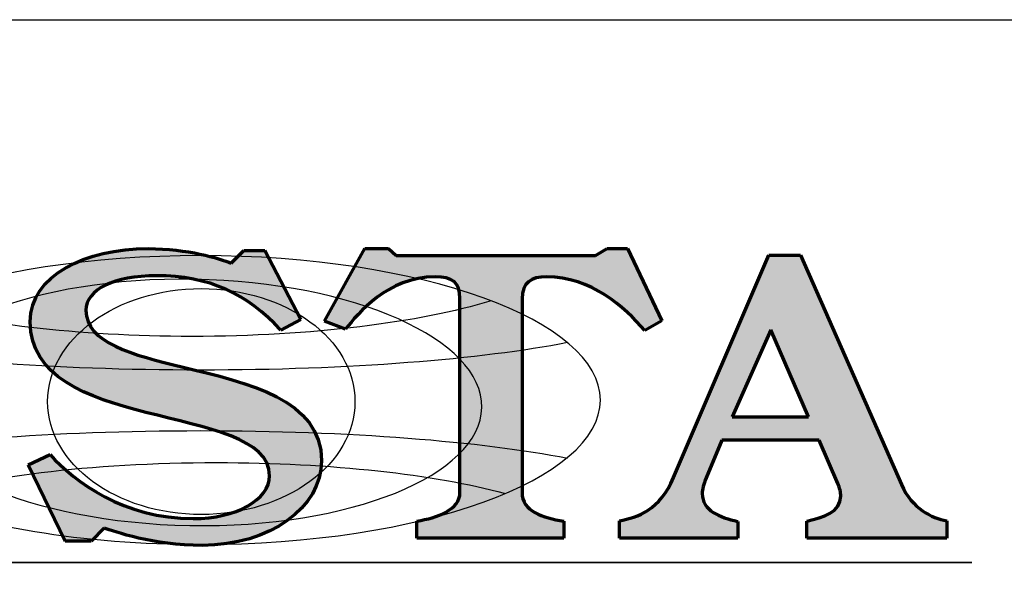
# Model space of a CAD drawing. Units: inches. Extents: x 0 to 575, y -171 to 369.
# Drawn here: x 27 to 65, y 348 to 369 of the extents above; entities that cross this region are included whole.
import ezdxf

# ---------------------------------------------------------------- set-up
doc = ezdxf.new("R2010")
doc.units = ezdxf.units.IN
doc.header["$LTSCALE"] = 0.5
doc.header["$MEASUREMENT"] = 0
doc.layers.get('0').update_dxf_attribs({"color": 255})
doc.layers.get('Defpoints').update_dxf_attribs({"color": 8})
doc.layers.add('Layer 2', color=7, linetype='Continuous')

# ---------------------------------------------------------------- blocks, each defined once
blk = doc.blocks.new('A$C35A42331')
at = {"layer": 'Layer 2'}
h = blk.add_hatch(color=1, dxfattribs=at)
h.dxf.hatch_style = 2
edge = h.paths.add_edge_path()
edge.add_spline(control_points=[(0, 0), (-0.0778, 0), (-0.1426, 0.0222), (-0.1583, 0.0281), (-0.1583, 0.0281), (-0.1794, 0.007), (-0.1794, 0.007), (-0.1794, 0.007), (-0.221, 0.007), (-0.221, 0.007), (-0.221, 0.007), (-0.2811, 0.13), (-0.2811, 0.13), (-0.2811, 0.13), (-0.2456, 0.1469), (-0.2456, 0.1469), (-0.206, 0.1024), (-0.1262, 0.0433), (-0.0143, 0.0433), (0.0546, 0.0433), (0.1091, 0.0732), (0.1091, 0.1124), (0.1091, 0.1733), (0.0082, 0.1891), (-0.0907, 0.2148), (-0.1856, 0.2388), (-0.2777, 0.2722), (-0.2777, 0.3612), (-0.2777, 0.4361), (-0.1883, 0.4794), (-0.0873, 0.4794), (-0.0232, 0.4794), (0.0273, 0.4636), (0.0471, 0.456), (0.0471, 0.456), (0.0675, 0.4765), (0.0675, 0.4765), (0.0675, 0.4765), (0.1016, 0.4765), (0.1016, 0.4765), (0.1016, 0.4765), (0.1596, 0.3647), (0.1596, 0.3647), (0.1596, 0.3647), (0.1276, 0.3477), (0.1276, 0.3477), (0.0723, 0.4068), (0.0116, 0.4355), (-0.0737, 0.4355), (-0.1419, 0.4355), (-0.1876, 0.4133), (-0.1876, 0.3799), (-0.1876, 0.3272), (-0.1132, 0.3079), (-0.0307, 0.288), (0.0744, 0.2628), (0.1931, 0.2359), (0.1931, 0.1364), (0.1931, 0.0615), (0.1098, 0), (0, 0)], knot_values=[0, 0, 0, 0, 1, 1, 1, 2, 2, 2, 3, 3, 3, 4, 4, 4, 5, 5, 5, 6, 6, 6, 7, 7, 7, 8, 8, 8, 9, 9, 9, 10, 10, 10, 11, 11, 11, 12, 12, 12, 13, 13, 13, 14, 14, 14, 15, 15, 15, 16, 16, 16, 17, 17, 17, 18, 18, 18, 19, 19, 19, 20, 20, 20, 20], degree=3, periodic=0)
h = blk.add_hatch(color=1, dxfattribs=at)
h.dxf.hatch_style = 2
edge = h.paths.add_edge_path()
edge.add_spline(control_points=[(0.7429, 0.3629), (0.7429, 0.3629), (0.7156, 0.3471), (0.7156, 0.3471), (0.6829, 0.3852), (0.6283, 0.4337), (0.5567, 0.4337), (0.5321, 0.4337), (0.5171, 0.425), (0.5171, 0.398), (0.5171, 0.398), (0.5171, 0.0855), (0.5171, 0.0855), (0.5171, 0.055), (0.5505, 0.0445), (0.5846, 0.0392), (0.5846, 0.0392), (0.5846, 0.0117), (0.5846, 0.0117), (0.5846, 0.0117), (0.3472, 0.0117), (0.3472, 0.0117), (0.3472, 0.0117), (0.3472, 0.0392), (0.3472, 0.0392), (0.38, 0.0445), (0.4168, 0.0574), (0.4168, 0.0855), (0.4168, 0.0855), (0.4168, 0.3986), (0.4168, 0.3986), (0.4168, 0.425), (0.4046, 0.4337), (0.3766, 0.4337), (0.3002, 0.4337), (0.2517, 0.374), (0.232, 0.3495), (0.232, 0.3495), (0.1978, 0.3623), (0.1978, 0.3623), (0.1978, 0.3623), (0.2633, 0.4794), (0.2633, 0.4794), (0.2633, 0.4794), (0.3015, 0.4794), (0.3015, 0.4794), (0.3015, 0.4794), (0.3138, 0.4683), (0.3138, 0.4683), (0.3138, 0.4683), (0.6358, 0.4683), (0.6358, 0.4683), (0.6358, 0.4683), (0.6549, 0.4794), (0.6549, 0.4794), (0.6549, 0.4794), (0.6877, 0.4794), (0.6877, 0.4794), (0.6877, 0.4794), (0.7429, 0.3629), (0.7429, 0.3629)], knot_values=[0, 0, 0, 0, 1, 1, 1, 2, 2, 2, 3, 3, 3, 4, 4, 4, 5, 5, 5, 6, 6, 6, 7, 7, 7, 8, 8, 8, 9, 9, 9, 10, 10, 10, 11, 11, 11, 12, 12, 12, 13, 13, 13, 14, 14, 14, 15, 15, 15, 16, 16, 16, 17, 17, 17, 18, 18, 18, 19, 19, 19, 20, 20, 20, 20], degree=3, periodic=0)
h = blk.add_hatch(color=1, dxfattribs=at)
h.dxf.hatch_style = 2
edge = h.paths.add_edge_path()
edge.add_spline(control_points=[(1.2034, 0.0117), (1.2034, 0.0117), (0.9776, 0.0117), (0.9776, 0.0117), (0.9776, 0.0117), (0.9776, 0.0392), (0.9776, 0.0392), (1.0042, 0.0451), (1.0322, 0.0538), (1.0322, 0.0796), (1.0322, 0.0855), (1.0308, 0.0925), (1.0274, 0.1001), (1.0274, 0.1001), (0.9974, 0.1698), (0.9974, 0.1698), (0.9974, 0.1698), (0.8398, 0.1698), (0.8398, 0.1698), (0.8398, 0.1698), (0.8146, 0.1089), (0.8146, 0.1089), (0.8105, 0.0989), (0.8084, 0.0907), (0.8084, 0.0837), (0.8084, 0.0556), (0.8364, 0.0457), (0.8657, 0.0386), (0.8657, 0.0386), (0.8657, 0.0117), (0.8657, 0.0117), (0.8657, 0.0117), (0.6747, 0.0117), (0.6747, 0.0117), (0.6747, 0.0117), (0.6747, 0.0398), (0.6747, 0.0398), (0.7041, 0.0451), (0.7402, 0.0574), (0.762, 0.1095), (0.762, 0.1095), (0.9162, 0.4689), (0.9162, 0.4689), (0.9162, 0.4689), (0.9674, 0.4689), (0.9674, 0.4689), (0.9674, 0.4689), (1.1304, 0.0983), (1.1304, 0.0983), (1.1475, 0.0585), (1.1796, 0.0439), (1.2034, 0.0398), (1.2034, 0.0398), (1.2034, 0.0117), (1.2034, 0.0117)], knot_values=[0, 0, 0, 0, 1, 1, 1, 2, 2, 2, 3, 3, 3, 4, 4, 4, 5, 5, 5, 6, 6, 6, 7, 7, 7, 8, 8, 8, 9, 9, 9, 10, 10, 10, 11, 11, 11, 12, 12, 12, 13, 13, 13, 14, 14, 14, 15, 15, 15, 16, 16, 16, 17, 17, 17, 18, 18, 18, 18], degree=3, periodic=0)
h.paths.add_polyline_path([(0.9803, 0.2078), (0.919, 0.3483), (0.8569, 0.2078)])
at = {"layer": 'Layer 2', "color": 1, "lineweight": 70}
for p, q in [((0.919, 0.3483), (0.8569, 0.2078)), ((0.9803, 0.2078), (0.919, 0.3483)), ((0.8569, 0.2078), (0.9803, 0.2078))]:
    blk.add_line(p, q, dxfattribs=at)
at = {"layer": 'Layer 2', "color": 1, "lineweight": 35}
blk.add_line((-1.1658, -0.0276), (1.2442, -0.0276), dxfattribs=at)
at = {"layer": 'Layer 2', "color": 1, "lineweight": 70}
for points, knots in [([(-0.0907, 0.2148), (-0.1856, 0.2388), (-0.2777, 0.2722), (-0.2777, 0.3612), (-0.2777, 0.4361), (-0.1883, 0.4794), (-0.0873, 0.4794), (-0.0232, 0.4794), (0.0273, 0.4636), (0.0471, 0.456)], [8, 8, 8, 8, 9, 9, 9, 10, 10, 10, 11, 11, 11, 11]), ([(0.1276, 0.3477), (0.0723, 0.4068), (0.0116, 0.4355), (-0.0737, 0.4355), (-0.1419, 0.4355), (-0.1876, 0.4133), (-0.1876, 0.3799), (-0.1876, 0.3272), (-0.1132, 0.3079), (-0.0307, 0.288)], [15, 15, 15, 15, 16, 16, 16, 17, 17, 17, 18, 18, 18, 18]), ([(0.4168, 0.3986), (0.4168, 0.425), (0.4046, 0.4337), (0.3766, 0.4337), (0.3002, 0.4337), (0.2517, 0.374), (0.232, 0.3495)], [10, 10, 10, 10, 11, 11, 11, 12, 12, 12, 12]), ([(0.7156, 0.3471), (0.6829, 0.3852), (0.6283, 0.4337), (0.5567, 0.4337), (0.5321, 0.4337), (0.5171, 0.425), (0.5171, 0.398)], [1, 1, 1, 1, 2, 2, 2, 3, 3, 3, 3]), ([(-0.0307, 0.288), (0.0744, 0.2628), (0.1931, 0.2359), (0.1931, 0.1364), (0.1931, 0.0615), (0.1098, 0), (0, 0)], [18, 18, 18, 18, 19, 19, 19, 20, 20, 20, 20]), ([(-0.2456, 0.1469), (-0.206, 0.1024), (-0.1262, 0.0433), (-0.0143, 0.0433), (0.0546, 0.0433), (0.1091, 0.0732), (0.1091, 0.1124), (0.1091, 0.1733), (0.0082, 0.1891), (-0.0907, 0.2148)], [5, 5, 5, 5, 6, 6, 6, 7, 7, 7, 8, 8, 8, 8]), ([(0.8146, 0.1089), (0.8105, 0.0989), (0.8084, 0.0907), (0.8084, 0.0837), (0.8084, 0.0556), (0.8364, 0.0457), (0.8657, 0.0386)], [7, 7, 7, 7, 8, 8, 8, 9, 9, 9, 9]), ([(0.9776, 0.0392), (1.0042, 0.0451), (1.0322, 0.0538), (1.0322, 0.0796), (1.0322, 0.0855), (1.0308, 0.0925), (1.0274, 0.1001)], [2, 2, 2, 2, 3, 3, 3, 4, 4, 4, 4])]:
    blk.add_open_spline(points, degree=3, knots=knots, dxfattribs=at)
for points in [[(0.1978, 0.3623), (0.1978, 0.3623), (0.2633, 0.4794), (0.2633, 0.4794)], [(0.2633, 0.4794), (0.2633, 0.4794), (0.3015, 0.4794), (0.3015, 0.4794)], [(0.3015, 0.4794), (0.3015, 0.4794), (0.3138, 0.4683), (0.3138, 0.4683)], [(0.6358, 0.4683), (0.6358, 0.4683), (0.6549, 0.4794), (0.6549, 0.4794)], [(0.6549, 0.4794), (0.6549, 0.4794), (0.6877, 0.4794), (0.6877, 0.4794)], [(0.6877, 0.4794), (0.6877, 0.4794), (0.7429, 0.3629), (0.7429, 0.3629)], [(0.0471, 0.456), (0.0471, 0.456), (0.0675, 0.4765), (0.0675, 0.4765)], [(0.0675, 0.4765), (0.0675, 0.4765), (0.1016, 0.4765), (0.1016, 0.4765)], [(0.1016, 0.4765), (0.1016, 0.4765), (0.1596, 0.3647), (0.1596, 0.3647)], [(0.3138, 0.4683), (0.3138, 0.4683), (0.6358, 0.4683), (0.6358, 0.4683)], [(0.762, 0.1095), (0.762, 0.1095), (0.9162, 0.4689), (0.9162, 0.4689)], [(0.9162, 0.4689), (0.9162, 0.4689), (0.9674, 0.4689), (0.9674, 0.4689)], [(0.9674, 0.4689), (0.9674, 0.4689), (1.1304, 0.0983), (1.1304, 0.0983)], [(0.4168, 0.0855), (0.4168, 0.0855), (0.4168, 0.3986), (0.4168, 0.3986)], [(0.5171, 0.398), (0.5171, 0.398), (0.5171, 0.0855), (0.5171, 0.0855)], [(0.1596, 0.3647), (0.1596, 0.3647), (0.1276, 0.3477), (0.1276, 0.3477)], [(0.232, 0.3495), (0.232, 0.3495), (0.1978, 0.3623), (0.1978, 0.3623)], [(0.7429, 0.3629), (0.7429, 0.3629), (0.7156, 0.3471), (0.7156, 0.3471)], [(0.8398, 0.1698), (0.8398, 0.1698), (0.8146, 0.1089), (0.8146, 0.1089)], [(0.9974, 0.1698), (0.9974, 0.1698), (0.8398, 0.1698), (0.8398, 0.1698)], [(1.0274, 0.1001), (1.0274, 0.1001), (0.9974, 0.1698), (0.9974, 0.1698)], [(-0.2811, 0.13), (-0.2811, 0.13), (-0.2456, 0.1469), (-0.2456, 0.1469)], [(-0.221, 0.007), (-0.221, 0.007), (-0.2811, 0.13), (-0.2811, 0.13)], [(0.6747, 0.0398), (0.7041, 0.0451), (0.7402, 0.0574), (0.762, 0.1095)], [(1.1304, 0.0983), (1.1475, 0.0585), (1.1796, 0.0439), (1.2034, 0.0398)], [(0.3472, 0.0392), (0.38, 0.0445), (0.4168, 0.0574), (0.4168, 0.0855)], [(0.5171, 0.0855), (0.5171, 0.055), (0.5505, 0.0445), (0.5846, 0.0392)], [(0.3472, 0.0117), (0.3472, 0.0117), (0.3472, 0.0392), (0.3472, 0.0392)], [(0.5846, 0.0392), (0.5846, 0.0392), (0.5846, 0.0117), (0.5846, 0.0117)], [(0.6747, 0.0117), (0.6747, 0.0117), (0.6747, 0.0398), (0.6747, 0.0398)], [(0.8657, 0.0386), (0.8657, 0.0386), (0.8657, 0.0117), (0.8657, 0.0117)], [(0.9776, 0.0117), (0.9776, 0.0117), (0.9776, 0.0392), (0.9776, 0.0392)], [(1.2034, 0.0398), (1.2034, 0.0398), (1.2034, 0.0117), (1.2034, 0.0117)], [(-0.1583, 0.0281), (-0.1583, 0.0281), (-0.1794, 0.007), (-0.1794, 0.007)], [(0, 0), (-0.0778, 0), (-0.1426, 0.0222), (-0.1583, 0.0281)], [(-0.1794, 0.007), (-0.1794, 0.007), (-0.221, 0.007), (-0.221, 0.007)], [(0.5846, 0.0117), (0.5846, 0.0117), (0.3472, 0.0117), (0.3472, 0.0117)], [(0.8657, 0.0117), (0.8657, 0.0117), (0.6747, 0.0117), (0.6747, 0.0117)], [(1.2034, 0.0117), (1.2034, 0.0117), (0.9776, 0.0117), (0.9776, 0.0117)]]:
    blk.add_open_spline(points, degree=3, dxfattribs=at)
at = {"layer": 'Layer 2', "color": 1, "lineweight": 25}
for points, knots in [([(-0.4837, 0.0792), (-0.5861, 0.1205), (-0.6484, 0.175), (-0.6484, 0.2348), (-0.6484, 0.3637), (-0.3591, 0.4681), (-0.0023, 0.4681), (0.3545, 0.4681), (0.6437, 0.3637), (0.6437, 0.2348), (0.6437, 0.1059), (0.3545, 0.0015), (-0.0023, 0.0015), (-0.1936, 0.0015), (-0.3654, 0.0315), (-0.4837, 0.0792)], [0, 0, 0, 0, 1, 1, 1, 2, 2, 2, 3, 3, 3, 4, 4, 4, 5, 5, 5, 5]), ([(0.452, 0.2228), (0.4501, 0.113), (0.2389, 0.0276), (-0.0197, 0.0321), (-0.2783, 0.0366), (-0.4864, 0.1292), (-0.4845, 0.239), (-0.4826, 0.3489), (-0.2715, 0.4343), (-0.0128, 0.4298), (0.2458, 0.4253), (0.4539, 0.3326), (0.452, 0.2228)], [0, 0, 0, 0, 1, 1, 1, 2, 2, 2, 3, 3, 3, 4, 4, 4, 4]), ([(-0.2496, 0.2323), (-0.2496, 0.1315), (-0.1384, 0.0498), (-0.0013, 0.0498), (0.1359, 0.0498), (0.2471, 0.1315), (0.2471, 0.2323), (0.2471, 0.3331), (0.1359, 0.4148), (-0.0013, 0.4148), (-0.1384, 0.4148), (-0.2496, 0.3331), (-0.2496, 0.2323)], [0, 0, 0, 0, 1, 1, 1, 2, 2, 2, 3, 3, 3, 4, 4, 4, 4]), ([(0.4671, 0.3951), (0.3521, 0.36), (0.1783, 0.3376), (-0.0163, 0.3376), (-0.202, 0.3376), (-0.3689, 0.358), (-0.4837, 0.3904)], [0, 0, 0, 0, 1, 1, 1, 2, 2, 2, 2]), ([(0.5907, 0.3275), (0.4522, 0.3005), (0.2381, 0.2831), (-0.0023, 0.2831), (-0.2427, 0.2831), (-0.4569, 0.3005), (-0.5953, 0.3275)], [0, 0, 0, 0, 1, 1, 1, 2, 2, 2, 2]), ([(-0.5953, 0.141), (-0.4569, 0.168), (-0.2427, 0.1853), (-0.0023, 0.1853), (0.2381, 0.1853), (0.4522, 0.168), (0.5907, 0.141)], [0, 0, 0, 0, 1, 1, 1, 2, 2, 2, 2]), ([(-0.4729, 0.075), (-0.3623, 0.1105), (-0.1811, 0.1337), (0.0236, 0.1337), (0.2099, 0.1337), (0.3766, 0.1145), (0.4885, 0.0843)], [0, 0, 0, 0, 1, 1, 1, 2, 2, 2, 2])]:
    blk.add_open_spline(points, degree=3, knots=knots, dxfattribs=at)

msp = doc.modelspace()

# ---------------------------------------------------------------- linework, layer by layer
at = {"layer": 'Defpoints'}
msp.add_lwpolyline([(0, 369.04), (511.04, 369.04), (511.04, 0), (0, 0)], close=True, dxfattribs=at)

# ---------------------------------------------------------------- block references
at = {"transparency": 33554687, "xscale": 24.17330117580963, "yscale": 24.17330117580963, "zscale": 24.17330117580963}
msp.add_blockref('A$C35A42331', (33.92918, 348.51281), dxfattribs=at)

doc.saveas('drawing.dxf')
